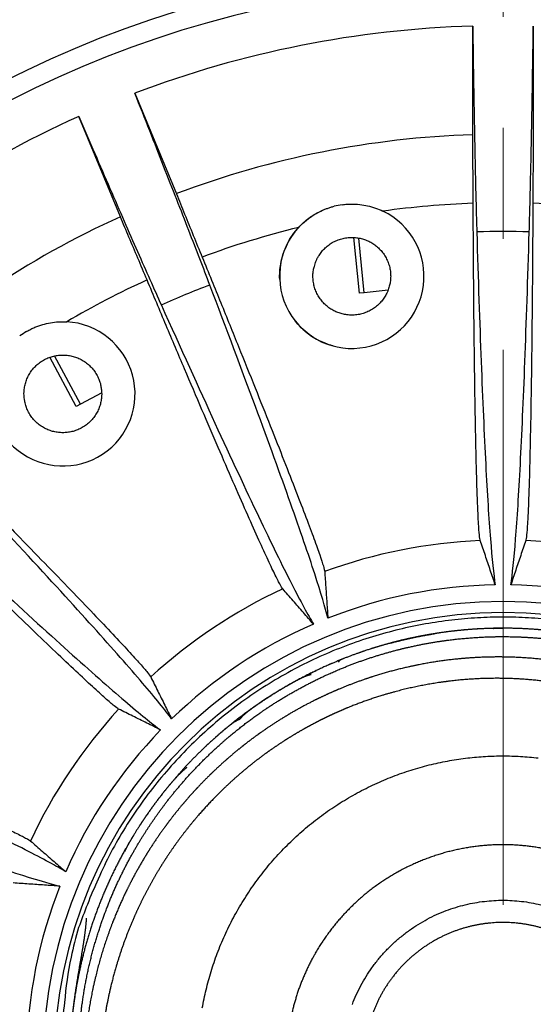
# Model space of a CAD drawing. Extents: x 361 to 2276, y 225 to 1621.
# Drawn here: x 1063 to 1087, y 1334 to 1379 of the extents above; entities that cross this region are included whole.
import ezdxf

# ---------------------------------------------------------------- set-up
doc = ezdxf.new("R2010")
doc.units = 0
doc.header["$LTSCALE"] = 20
doc.header["$MEASUREMENT"] = 0
doc.linetypes.add('CENTER', pattern=[2, 1.25, -0.25, 0.25, -0.25])
doc.layers.get('0').update_dxf_attribs({"linetype": 'CONTINUOUS'})
doc.layers.add('204', color=7, linetype='CONTINUOUS')

msp = doc.modelspace()

# ---------------------------------------------------------------- linework, layer by layer
at = {"color": 2, "linetype": 'CENTER', "lineweight": 20}
msp.add_line((1085.166, 458.735), (1085.166, 1479.044), dxfattribs=at)
at = {"layer": '204', "color": 7, "linetype": 'Continuous'}
for p, q in [((1083.801, 1373.419), (1083.801, 1378.312)), ((1086.528, 1378.312), (1086.528, 1373.419)), ((1068.585, 1375.285), (1070.457, 1370.765)), ((1067.938, 1369.721), (1066.065, 1374.241))]:
    msp.add_line(p, q, dxfattribs=at)
at = {"layer": '204', "color": 252, "linetype": 'Continuous'}
for p, q in [((1078.697, 1366.284), (1078.447, 1368.794)), ((1078.914, 1366.306), (1078.669, 1368.768)), ((1078.914, 1366.306), (1078.697, 1366.284)), ((1079.989, 1366.413), (1078.914, 1366.306)), ((1066.145, 1361.28), (1064.976, 1363.46)), ((1065.953, 1361.177), (1064.761, 1363.399)), ((1067.097, 1361.79), (1066.145, 1361.28)), ((1066.145, 1361.28), (1065.953, 1361.177))]:
    msp.add_line(p, q, dxfattribs=at)
at = {"layer": '204', "color": 7, "linetype": 'Continuous'}
for points in [[(1076.74, 1367.716), (1076.781, 1367.808, -0.01558), (1076.828, 1367.898, -0.014692), (1076.882, 1367.988, -0.014422), (1076.942, 1368.076, -0.01514), (1077.008, 1368.161, -0.015472), (1077.081, 1368.244, -0.015674), (1077.16, 1368.323, -0.015797), (1077.245, 1368.397, -0.016058), (1077.335, 1368.467, -0.016183), (1077.43, 1368.531, -0.016331), (1077.53, 1368.589, -0.016394), (1077.634, 1368.64, -0.016464), (1077.741, 1368.684, -0.016478), (1077.851, 1368.721, -0.016455), (1077.962, 1368.751, -0.016414), (1078.075, 1368.773, -0.016301), (1078.188, 1368.788, -0.016212), (1078.301, 1368.795, -0.016022), (1078.412, 1368.795, -0.015876), (1078.522, 1368.788, -0.015586), (1078.63, 1368.775, -0.015436), (1078.734, 1368.755, -0.015176), (1078.836, 1368.729, -0.014863), (1078.933, 1368.699, -0.014262), (1079.027, 1368.663, -0.014493), (1079.118, 1368.622, -0.014493), (1079.209, 1368.575, -0.014262), (1079.299, 1368.521, -0.014862), (1079.387, 1368.461, -0.015176), (1079.472, 1368.395, -0.015437), (1079.555, 1368.322, -0.015585), (1079.634, 1368.243, -0.015869), (1079.708, 1368.158, -0.016024), (1079.778, 1368.068, -0.016235), (1079.841, 1367.973, -0.016294), (1079.899, 1367.873, -0.016333), (1079.951, 1367.769, -0.016478), (1079.995, 1367.662, -0.016756), (1080.032, 1367.552, -0.016381), (1080.062, 1367.441, -0.015468), (1080.084, 1367.329, -0.016623), (1080.099, 1367.215, -0.019067), (1080.105, 1367.099, -0.015101), (1080.106, 1366.991, -0.006792), (1080.103, 1366.893, -0.019578), (1080.086, 1366.774, -0.032637), (1080.042, 1366.599, -0.016855), (1079.974, 1366.377, -0.009289)], [(1079.974, 1366.377), (1079.933, 1366.285, -0.01558), (1079.886, 1366.194, -0.014692), (1079.832, 1366.105, -0.014422), (1079.772, 1366.017, -0.01514), (1079.706, 1365.931, -0.015472), (1079.633, 1365.849, -0.015674), (1079.554, 1365.77, -0.015797), (1079.469, 1365.695, -0.016058), (1079.379, 1365.626, -0.016183), (1079.284, 1365.562, -0.016331), (1079.184, 1365.504, -0.016394), (1079.08, 1365.453, -0.016464), (1078.973, 1365.408, -0.016478), (1078.863, 1365.371, -0.016455), (1078.752, 1365.341, -0.016414), (1078.639, 1365.319, -0.016301), (1078.526, 1365.304, -0.016212), (1078.413, 1365.297, -0.016022), (1078.302, 1365.297, -0.015876), (1078.192, 1365.304, -0.015586), (1078.084, 1365.318, -0.015436), (1077.98, 1365.337, -0.015176), (1077.878, 1365.363, -0.014863), (1077.781, 1365.394, -0.014262), (1077.687, 1365.429, -0.014493), (1077.596, 1365.47, -0.014493), (1077.505, 1365.518, -0.014262), (1077.415, 1365.571, -0.014862), (1077.327, 1365.631, -0.015176), (1077.242, 1365.698, -0.015437), (1077.159, 1365.77, -0.015585), (1077.08, 1365.849, -0.015869), (1077.006, 1365.934, -0.016024), (1076.936, 1366.024, -0.016235), (1076.873, 1366.12, -0.016294), (1076.815, 1366.22, -0.016333), (1076.763, 1366.323, -0.016478), (1076.719, 1366.43, -0.016756), (1076.682, 1366.54, -0.016381), (1076.652, 1366.652, -0.015468), (1076.63, 1366.764, -0.016623), (1076.615, 1366.877, -0.019067), (1076.609, 1366.993, -0.015101), (1076.608, 1367.102, -0.006792), (1076.611, 1367.199, -0.019578), (1076.628, 1367.319, -0.032637), (1076.672, 1367.493, -0.016855), (1076.74, 1367.716, -0.009289)], [(1063.597, 1361.75), (1063.6, 1361.851, -0.01558), (1063.609, 1361.952, -0.014692), (1063.624, 1362.056, -0.014422), (1063.646, 1362.16, -0.01514), (1063.674, 1362.264, -0.015472), (1063.71, 1362.369, -0.015674), (1063.753, 1362.472, -0.015797), (1063.803, 1362.573, -0.016058), (1063.859, 1362.672, -0.016183), (1063.923, 1362.767, -0.016331), (1063.993, 1362.859, -0.016394), (1064.069, 1362.946, -0.016464), (1064.151, 1363.028, -0.016478), (1064.239, 1363.104, -0.016455), (1064.33, 1363.174, -0.016414), (1064.426, 1363.238, -0.016301), (1064.525, 1363.295, -0.016212), (1064.626, 1363.345, -0.016022), (1064.729, 1363.387, -0.015876), (1064.833, 1363.423, -0.015586), (1064.937, 1363.452, -0.015436), (1065.042, 1363.473, -0.015176), (1065.145, 1363.488, -0.014863), (1065.247, 1363.497, -0.014262), (1065.347, 1363.5, -0.014493), (1065.447, 1363.497, -0.014493), (1065.549, 1363.488, -0.014262), (1065.653, 1363.473, -0.014862), (1065.757, 1363.452, -0.015176), (1065.861, 1363.423, -0.015437), (1065.965, 1363.387, -0.015585), (1066.068, 1363.345, -0.015869), (1066.17, 1363.295, -0.016024), (1066.268, 1363.238, -0.016235), (1066.364, 1363.174, -0.016294), (1066.456, 1363.104, -0.016333), (1066.543, 1363.028, -0.016478), (1066.625, 1362.946, -0.016756), (1066.701, 1362.859, -0.016381), (1066.771, 1362.767, -0.015468), (1066.835, 1362.672, -0.016623), (1066.892, 1362.573, -0.019067), (1066.942, 1362.468, -0.015101), (1066.984, 1362.369, -0.006792), (1067.019, 1362.277, -0.019578), (1067.049, 1362.16, -0.032637), (1067.075, 1361.982, -0.016855), (1067.097, 1361.75, -0.009289)], [(1067.097, 1361.75), (1067.094, 1361.65, -0.01558), (1067.085, 1361.548, -0.014692), (1067.07, 1361.445, -0.014422), (1067.049, 1361.341, -0.01514), (1067.02, 1361.236, -0.015472), (1066.984, 1361.132, -0.015674), (1066.941, 1361.029, -0.015797), (1066.892, 1360.928, -0.016058), (1066.835, 1360.829, -0.016183), (1066.771, 1360.733, -0.016331), (1066.701, 1360.642, -0.016394), (1066.625, 1360.554, -0.016464), (1066.543, 1360.473, -0.016478), (1066.456, 1360.396, -0.016455), (1066.364, 1360.326, -0.016414), (1066.268, 1360.262, -0.016301), (1066.17, 1360.206, -0.016212), (1066.068, 1360.156, -0.016022), (1065.965, 1360.113, -0.015876), (1065.861, 1360.077, -0.015586), (1065.757, 1360.049, -0.015436), (1065.653, 1360.027, -0.015176), (1065.549, 1360.012, -0.014863), (1065.447, 1360.003, -0.014262), (1065.347, 1360, -0.014493), (1065.247, 1360.003, -0.014493), (1065.145, 1360.012, -0.014262), (1065.042, 1360.027, -0.014862), (1064.937, 1360.049, -0.015176), (1064.833, 1360.077, -0.015437), (1064.729, 1360.113, -0.015585), (1064.626, 1360.156, -0.015869), (1064.525, 1360.206, -0.016024), (1064.426, 1360.262, -0.016235), (1064.33, 1360.326, -0.016294), (1064.239, 1360.396, -0.016333), (1064.151, 1360.472, -0.016478), (1064.069, 1360.554, -0.016756), (1063.993, 1360.642, -0.016381), (1063.923, 1360.733, -0.015468), (1063.859, 1360.828, -0.016623), (1063.803, 1360.928, -0.019067), (1063.753, 1361.032, -0.015101), (1063.71, 1361.132, -0.006792), (1063.675, 1361.224, -0.019578), (1063.646, 1361.341, -0.032637), (1063.62, 1361.518, -0.016855), (1063.597, 1361.75, -0.009289)]]:
    msp.add_lwpolyline(points, format="xyb", dxfattribs=at)
at = {"layer": '204', "color": 252, "linetype": 'Continuous'}
for points in [[(1087.473, 1351.561, 0.014863), (1086.308, 1351.663, 0.014262), (1085.164, 1351.696, 0.014493), (1084.021, 1351.663, 0.014493), (1082.856, 1351.561, 0.014262), (1081.674, 1351.389, 0.014862), (1080.482, 1351.139, 0.015176), (1079.288, 1350.813, 0.015437), (1078.099, 1350.405, 0.015585), (1076.921, 1349.918, 0.015869), (1075.764, 1349.348, 0.016024), (1074.635, 1348.699, 0.016235), (1073.543, 1347.971, 0.016294), (1072.494, 1347.171, 0.016333), (1071.499, 1346.298, 0.016478), (1070.562, 1345.362, 0.016756), (1069.69, 1344.363, 0.016381), (1068.888, 1343.318, 0.015468), (1068.162, 1342.234, 0.016623), (1067.512, 1341.097, 0.019067), (1066.941, 1339.903, 0.015101), (1066.454, 1338.762, 0.006792), (1066.057, 1337.715, 0.019578), (1065.72, 1336.378, 0.032637), (1065.422, 1334.344, 0.016855), (1065.164, 1331.696, 0.009289)], [(1084.742, 1351.191), (1084.756, 1351.191, -0.00018), (1084.771, 1351.192, -0.00018), (1084.785, 1351.192, -0.00018), (1084.799, 1351.192, -0.00018), (1084.813, 1351.193, -0.00018), (1084.827, 1351.193, -0.00018), (1084.841, 1351.193, -0.00018), (1084.855, 1351.193, -0.00018), (1084.869, 1351.193, -0.00018), (1084.883, 1351.194, -0.00018), (1084.898, 1351.194, -0.00018), (1084.912, 1351.194, -0.00018), (1084.926, 1351.194, -0.00018), (1084.94, 1351.194, -0.00018), (1084.954, 1351.195, -0.000179), (1084.968, 1351.195, -0.000178), (1084.982, 1351.195, -0.00018), (1084.996, 1351.195, -0.000183), (1085.01, 1351.195, -0.000178), (1085.024, 1351.195, -0.000166), (1085.038, 1351.195, -0.000183), (1085.052, 1351.195, -0.000218), (1085.067, 1351.195, -0.000166), (1085.08, 1351.196, -0.000057), (1085.093, 1351.196, -0.000234), (1085.108, 1351.196, -0.000402), (1085.133, 1351.196, -0.000197), (1085.164, 1351.196, -0.000104)], [(1080.084, 1350.522), (1080.152, 1350.54, -0.00089), (1080.22, 1350.558, -0.000893), (1080.287, 1350.576, -0.000893), (1080.355, 1350.593, -0.000891), (1080.423, 1350.61, -0.00089), (1080.491, 1350.627, -0.00089), (1080.558, 1350.644, -0.000889), (1080.626, 1350.66, -0.000888), (1080.694, 1350.676, -0.000887), (1080.761, 1350.692, -0.000886), (1080.829, 1350.708, -0.000885), (1080.896, 1350.723, -0.000884), (1080.964, 1350.738, -0.000884), (1081.032, 1350.753, -0.000884), (1081.099, 1350.767, -0.000881), (1081.167, 1350.782, -0.000875), (1081.234, 1350.796, -0.000882), (1081.302, 1350.809, -0.000898), (1081.37, 1350.823, -0.000872), (1081.437, 1350.836, -0.000814), (1081.504, 1350.849, -0.000896), (1081.572, 1350.862, -0.001065), (1081.641, 1350.875, -0.00081), (1081.706, 1350.887, -0.000284), (1081.765, 1350.897, -0.001137), (1081.841, 1350.91, -0.001952), (1081.957, 1350.93, -0.000957), (1082.11, 1350.955, -0.000509)], [(1073.308, 1347.177), (1073.354, 1347.213, -0.000741), (1073.401, 1347.248, -0.000742), (1073.447, 1347.283, -0.000742), (1073.494, 1347.318, -0.000741), (1073.54, 1347.352, -0.000741), (1073.587, 1347.387, -0.000741), (1073.634, 1347.421, -0.000741), (1073.681, 1347.456, -0.000741), (1073.728, 1347.49, -0.000741), (1073.775, 1347.524, -0.000741), (1073.822, 1347.558, -0.00074), (1073.869, 1347.591, -0.00074), (1073.917, 1347.625, -0.00074), (1073.964, 1347.658, -0.000741), (1074.012, 1347.691, -0.000739), (1074.059, 1347.724, -0.000734), (1074.107, 1347.757, -0.000741), (1074.155, 1347.79, -0.000755), (1074.203, 1347.823, -0.000734), (1074.25, 1347.855, -0.000685), (1074.298, 1347.887, -0.000756), (1074.346, 1347.92, -0.0009), (1074.396, 1347.953, -0.000684), (1074.443, 1347.984, -0.000236), (1074.485, 1348.012, -0.000963), (1074.54, 1348.047, -0.001655), (1074.624, 1348.101, -0.00081), (1074.734, 1348.172, -0.00043)], [(1071.626, 1334.095, -0.014422), (1071.797, 1334.915, -0.01514), (1072.022, 1335.736, -0.015472), (1072.301, 1336.554, -0.015674), (1072.637, 1337.363, -0.015797), (1073.028, 1338.159, -0.016058), (1073.475, 1338.935, -0.016183), (1073.974, 1339.686, -0.016331), (1074.526, 1340.406, -0.016394), (1075.125, 1341.091, -0.016464), (1075.77, 1341.735, -0.016478), (1076.454, 1342.335, -0.016455), (1077.175, 1342.885, -0.016414), (1077.925, 1343.386, -0.016301), (1078.701, 1343.831, -0.016212), (1079.497, 1344.223, -0.016022), (1080.307, 1344.558, -0.015876), (1081.125, 1344.839, -0.015586), (1081.945, 1345.063, -0.015436), (1082.765, 1345.235, -0.015176), (1083.577, 1345.353, -0.014863), (1084.378, 1345.423, -0.014262), (1085.164, 1345.446, -0.014493), (1085.951, 1345.423, -0.014493), (1086.752, 1345.353, -0.014262)], [(1078.382, 1334.257, -0.015674), (1078.559, 1334.684, -0.015797), (1078.765, 1335.104, -0.016058), (1079.001, 1335.513, -0.016183), (1079.264, 1335.909, -0.016331), (1079.555, 1336.288, -0.016394), (1079.871, 1336.65, -0.016464), (1080.211, 1336.989, -0.016478), (1080.572, 1337.305, -0.016455), (1080.952, 1337.596, -0.016414), (1081.347, 1337.86, -0.016301), (1081.757, 1338.095, -0.016212), (1082.176, 1338.301, -0.016022), (1082.603, 1338.478, -0.015876), (1083.034, 1338.626, -0.015586), (1083.467, 1338.744, -0.015436), (1083.899, 1338.834, -0.015176), (1084.328, 1338.897, -0.014863), (1084.75, 1338.934, -0.014262), (1085.164, 1338.946, -0.014493), (1085.579, 1338.934, -0.014493), (1086.001, 1338.897, -0.014262), (1086.43, 1338.834, -0.014862), (1086.862, 1338.744, -0.015176)]]:
    msp.add_lwpolyline(points, format="xyb", dxfattribs=at)
msp.add_arc((1085.157, 1331.682), 145.25, 92.36648, 177.63158, dxfattribs=at)
at = {"layer": '204', "color": 7, "linetype": 'Continuous'}
for centre, radius, start, end in [((1085.164, 1331.696), 49.5, 90, 270), ((1085.164, 1331.696), 49.5, 0, 90), ((1085.164, 1331.696), 48.614, 0, 180), ((1085.164, 1331.696), 46.636, 91.6755, 110.8245), ((1085.164, 1331.696), 46.636, 114.1756, 133.3244), ((1085.164, 1331.696), 41.746, 91.8719, 110.6281), ((1085.164, 1331.696), 39.245, 100.6249, 101.1737), ((1085.164, 1331.696), 38.661, 91.9904, 98.035), ((1085.164, 1331.696), 38.661, 81.265, 88.0096), ((1085.164, 1331.696), 41.746, 114.3719, 133.1281), ((1078.357, 1367.046), 3.25, 137.3835, 64.4165), ((1085.164, 1331.696), 38.661, 103.765, 110.5096), ((1085.164, 1331.696), 37.366, 88.1896, 91.8104), ((1085.164, 1331.696), 38.661, 114.4904, 120.535), ((1085.164, 1331.696), 37.366, 110.6896, 114.3104), ((1065.347, 1361.75), 3.25, 159.8835, 86.9165), ((1085.164, 1331.696), 39.245, 123.1249, 123.6737), ((1085.164, 1331.696), 23.472, 92.4958, 110.0042), ((1085.164, 1331.696), 23.472, 69.9958, 87.5042), ((1085.164, 1331.696), 23.472, 114.9958, 132.5042), ((1085.164, 1331.696), 21.454, 90.9347, 111.5653), ((1085.164, 1331.696), 21.454, 68.4347, 89.0653), ((1085.164, 1331.696), 20.701, 0, 180), ((1085.164, 1331.696), 20.201, 0, 180), ((1085.164, 1331.696), 21.454, 113.4347, 134.0653), ((1085.164, 1331.696), 23.472, 137.4958, 155.0042), ((1085.164, 1331.696), 21.454, 135.9347, 156.5653), ((1085.164, 1331.696), 21.454, 158.4347, 179.0653)]:
    msp.add_arc(centre, radius, start, end, dxfattribs=at)
for points, knots in [([(1083.801, 1378.312), (1083.818, 1377.065), (1083.854, 1374.717), (1083.915, 1371.598), (1083.96, 1369.843), (1083.984, 1369.043)], [0, 0, 0, 0, 0.333333, 0.666667, 1, 1, 1, 1]), ([(1086.345, 1369.043), (1086.369, 1369.843), (1086.414, 1371.598), (1086.475, 1374.717), (1086.511, 1377.065), (1086.528, 1378.312)], [0, 0, 0, 0, 0.333333, 0.666667, 1, 1, 1, 1]), ([(1071.963, 1366.652), (1071.679, 1367.4), (1071.049, 1369.039), (1069.912, 1371.944), (1069.047, 1374.127), (1068.585, 1375.285)], [0, 0, 0, 0, 0.333333, 0.666667, 1, 1, 1, 1]), ([(1066.065, 1374.241), (1066.558, 1373.096), (1067.49, 1370.941), (1068.74, 1368.083), (1069.454, 1366.478), (1069.782, 1365.748)], [0, 0, 0, 0, 0.333333, 0.666667, 1, 1, 1, 1]), ([(1083.822, 1370.334), (1083.82, 1370.693), (1083.816, 1371.4), (1083.81, 1372.433), (1083.804, 1373.094), (1083.801, 1373.419)], [0, 0, 0, 0, 0.333333, 0.666667, 1, 1, 1, 1]), ([(1086.528, 1373.419), (1086.525, 1373.094), (1086.519, 1372.433), (1086.512, 1371.4), (1086.509, 1370.693), (1086.507, 1370.334)], [0, 0, 0, 0, 0.333333, 0.666667, 1, 1, 1, 1]), ([(1070.457, 1370.765), (1070.579, 1370.464), (1070.827, 1369.85), (1071.216, 1368.893), (1071.483, 1368.239), (1071.619, 1367.907)], [0, 0, 0, 0, 0.333333, 0.666667, 1, 1, 1, 1]), ([(1075.11, 1366.907), (1075.1, 1367.141), (1075.136, 1367.689), (1075.406, 1368.512), (1075.941, 1369.288), (1076.68, 1369.881), (1077.25, 1370.118), (1077.559, 1370.197)], [0.7736372, 0.7736372, 0.7736372, 0.7736372, 0.8095238, 0.8571429, 0.9047619, 0.952381, 1, 1, 1, 1]), ([(1075.965, 1369.247), (1076.104, 1369.398), (1076.413, 1369.676), (1076.958, 1370.002), (1077.355, 1370.145), (1077.559, 1370.197)], [0, 0, 0, 0, 0.333333, 0.666667, 1, 1, 1, 1]), ([(1077.928, 1370.268), (1077.998, 1370.278), (1078.146, 1370.292), (1078.271, 1370.297), (1078.344, 1370.298)], [0, 0, 0, 0, 0.499991, 1, 1, 1, 1]), ([(1084.142, 1355.145), (1084.129, 1355.185), (1084.102, 1355.355), (1084.062, 1355.876), (1084.024, 1356.657), (1083.988, 1357.685), (1083.954, 1358.952), (1083.922, 1360.431), (1083.894, 1362.114), (1083.87, 1363.966), (1083.849, 1365.973), (1083.833, 1368.102), (1083.825, 1369.579), (1083.822, 1370.334)], [0, 0, 0, 0, 0.090909, 0.181818, 0.272727, 0.363636, 0.454545, 0.545455, 0.636364, 0.727273, 0.818182, 0.909091, 1, 1, 1, 1]), ([(1086.507, 1370.334), (1086.504, 1369.579), (1086.496, 1368.102), (1086.48, 1365.973), (1086.459, 1363.966), (1086.435, 1362.114), (1086.406, 1360.431), (1086.375, 1358.952), (1086.341, 1357.685), (1086.305, 1356.657), (1086.266, 1355.876), (1086.227, 1355.355), (1086.2, 1355.185), (1086.187, 1355.145)], [0, 0, 0, 0, 0.090909, 0.181818, 0.272727, 0.363636, 0.454545, 0.545455, 0.636364, 0.727273, 0.818182, 0.909091, 1, 1, 1, 1]), ([(1069.138, 1366.879), (1068.999, 1367.21), (1068.725, 1367.861), (1068.323, 1368.813), (1068.065, 1369.422), (1067.938, 1369.721)], [0, 0, 0, 0, 0.333333, 0.666667, 1, 1, 1, 1]), ([(1071.619, 1367.907), (1071.905, 1367.208), (1072.463, 1365.84), (1073.262, 1363.867), (1074.011, 1362.005), (1074.697, 1360.285), (1075.315, 1358.719), (1075.853, 1357.34), (1076.306, 1356.157), (1076.666, 1355.194), (1076.929, 1354.457), (1077.092, 1353.961), (1077.132, 1353.794), (1077.135, 1353.751)], [0, 0, 0, 0, 0.090909, 0.181818, 0.272727, 0.363636, 0.454545, 0.545455, 0.636364, 0.727273, 0.818182, 0.909091, 1, 1, 1, 1]), ([(1075.246, 1352.969), (1075.219, 1353.001), (1075.129, 1353.148), (1074.893, 1353.613), (1074.559, 1354.321), (1074.132, 1355.256), (1073.615, 1356.413), (1073.02, 1357.768), (1072.35, 1359.312), (1071.619, 1361.014), (1070.832, 1362.861), (1070.002, 1364.821), (1069.43, 1366.182), (1069.138, 1366.879)], [0, 0, 0, 0, 0.090909, 0.181818, 0.272727, 0.363636, 0.454545, 0.545455, 0.636364, 0.727273, 0.818182, 0.909091, 1, 1, 1, 1]), ([(1077.517, 1363.907), (1077.469, 1363.92), (1077.122, 1364.021), (1076.51, 1364.318), (1076.024, 1364.76), (1075.812, 1365.024), (1075.795, 1365.046)], [0.5637356, 0.5637356, 0.5637356, 0.5637356, 0.5714286, 0.6190476, 0.6666667, 0.6708819, 0.6708819, 0.6708819, 0.6708819]), ([(1063.718, 1364.563), (1063.779, 1364.598), (1063.91, 1364.668), (1064.024, 1364.721), (1064.091, 1364.749)], [0, 0, 0, 0, 0.499991, 1, 1, 1, 1]), ([(1058.793, 1359.966), (1059.324, 1359.43), (1060.363, 1358.38), (1061.857, 1356.864), (1063.261, 1355.43), (1064.554, 1354.103), (1065.724, 1352.893), (1066.748, 1351.825), (1067.619, 1350.905), (1068.32, 1350.152), (1068.846, 1349.573), (1069.186, 1349.177), (1069.287, 1349.038), (1069.306, 1349)], [0, 0, 0, 0, 0.090909, 0.181818, 0.272727, 0.363636, 0.454545, 0.545455, 0.636364, 0.727273, 0.818182, 0.909091, 1, 1, 1, 1]), ([(1067.86, 1347.554), (1067.822, 1347.573), (1067.683, 1347.674), (1067.287, 1348.014), (1066.708, 1348.54), (1065.955, 1349.241), (1065.036, 1350.112), (1063.967, 1351.136), (1062.757, 1352.307), (1061.43, 1353.599), (1059.997, 1355.004), (1058.48, 1356.497), (1057.43, 1357.536), (1056.894, 1358.067)], [0, 0, 0, 0, 0.090909, 0.181818, 0.272727, 0.363636, 0.454545, 0.545455, 0.636364, 0.727273, 0.818182, 0.909091, 1, 1, 1, 1]), ([(1084.814, 1353.147), (1084.741, 1353.365), (1084.594, 1353.804), (1084.37, 1354.47), (1084.219, 1354.919), (1084.142, 1355.145)], [0, 0, 0, 0, 0.333333, 0.666667, 1, 1, 1, 1]), ([(1086.187, 1355.145), (1086.11, 1354.919), (1085.959, 1354.47), (1085.735, 1353.804), (1085.588, 1353.365), (1085.514, 1353.147)], [0, 0, 0, 0, 0.333333, 0.666667, 1, 1, 1, 1]), ([(1077.135, 1353.751), (1077.151, 1353.513), (1077.183, 1353.04), (1077.231, 1352.339), (1077.263, 1351.877), (1077.279, 1351.648)], [0, 0, 0, 0, 0.333333, 0.666667, 1, 1, 1, 1]), ([(1076.632, 1351.38), (1076.481, 1351.554), (1076.177, 1351.903), (1075.715, 1352.433), (1075.403, 1352.79), (1075.246, 1352.969)], [0, 0, 0, 0, 0.333333, 0.666667, 1, 1, 1, 1]), ([(1069.306, 1349), (1069.412, 1348.786), (1069.622, 1348.361), (1069.935, 1347.732), (1070.141, 1347.317), (1070.244, 1347.111)], [0, 0, 0, 0, 0.333333, 0.666667, 1, 1, 1, 1]), ([(1049.981, 1347.722), (1050.678, 1347.43), (1052.039, 1346.858), (1053.999, 1346.028), (1055.846, 1345.241), (1057.548, 1344.51), (1059.092, 1343.84), (1060.447, 1343.245), (1061.604, 1342.728), (1062.539, 1342.302), (1063.247, 1341.967), (1063.713, 1341.731), (1063.859, 1341.642), (1063.891, 1341.614)], [0, 0, 0, 0, 0.090909, 0.181818, 0.272727, 0.363636, 0.454545, 0.545455, 0.636364, 0.727273, 0.818182, 0.909091, 1, 1, 1, 1]), ([(1069.749, 1346.616), (1069.543, 1346.719), (1069.128, 1346.925), (1068.499, 1347.238), (1068.074, 1347.448), (1067.86, 1347.554)], [0, 0, 0, 0, 0.333333, 0.666667, 1, 1, 1, 1]), ([(1063.891, 1341.614), (1064.071, 1341.457), (1064.428, 1341.145), (1064.957, 1340.683), (1065.307, 1340.379), (1065.48, 1340.228)], [0, 0, 0, 0, 0.333333, 0.666667, 1, 1, 1, 1]), ([(1065.212, 1339.581), (1064.983, 1339.597), (1064.521, 1339.629), (1063.82, 1339.677), (1063.347, 1339.709), (1063.109, 1339.725)], [0, 0, 0, 0, 0.333333, 0.666667, 1, 1, 1, 1])]:
    msp.add_open_spline(points, degree=3, knots=knots, dxfattribs=at)
for points in [[(1078.344, 1370.298), (1078.592, 1370.298), (1079.075, 1370.243), (1079.541, 1370.082), (1079.76, 1369.978)], [(1083.984, 1369.043), (1084.047, 1366.895), (1084.178, 1363.009), (1084.383, 1358.371), (1084.596, 1354.999), (1084.741, 1353.619), (1084.814, 1353.147)], [(1085.514, 1353.147), (1085.588, 1353.619), (1085.733, 1354.999), (1085.946, 1358.371), (1086.151, 1363.009), (1086.281, 1366.895), (1086.345, 1369.043)], [(1077.279, 1351.648), (1077.166, 1352.112), (1076.772, 1353.443), (1075.678, 1356.639), (1074.093, 1361.003), (1072.726, 1364.643), (1071.963, 1366.652)], [(1069.782, 1365.748), (1070.662, 1363.788), (1072.27, 1360.247), (1074.235, 1356.041), (1075.722, 1353.008), (1076.384, 1351.788), (1076.632, 1351.38)], [(1064.091, 1364.749), (1064.321, 1364.845), (1064.791, 1364.979), (1065.281, 1365.009), (1065.522, 1364.996)], [(1070.244, 1347.111), (1069.962, 1347.497), (1069.088, 1348.575), (1066.855, 1351.11), (1063.721, 1354.535), (1061.065, 1357.375), (1059.591, 1358.939)], [(1057.921, 1357.269), (1059.485, 1355.795), (1062.325, 1353.14), (1065.75, 1350.005), (1068.285, 1347.772), (1069.363, 1346.898), (1069.749, 1346.616)], [(1065.48, 1340.228), (1065.072, 1340.477), (1063.853, 1341.139), (1060.819, 1342.626), (1056.613, 1344.59), (1053.072, 1346.198), (1051.112, 1347.078)], [(1050.208, 1344.897), (1052.217, 1344.134), (1055.857, 1342.767), (1060.221, 1341.182), (1063.418, 1340.088), (1064.748, 1339.694), (1065.212, 1339.581)]]:
    msp.add_open_spline(points, degree=3, dxfattribs=at)
at = {"layer": '204', "color": 252, "linetype": 'Continuous'}
for points, knots in [([(1104.664, 1331.696), (1104.664, 1332.35), (1104.637, 1333.004), (1104.583, 1333.631), (1104.431, 1334.861), (1104.182, 1336.073), (1104.033, 1336.682), (1103.604, 1338.157), (1103.024, 1339.6), (1102.673, 1340.342), (1101.984, 1341.631), (1101.169, 1342.863), (1100.8, 1343.375), (1100.281, 1344.035), (1099.726, 1344.668), (1099.503, 1344.913), (1097.602, 1346.946), (1095.343, 1348.635), (1092.988, 1349.842), (1090.267, 1350.703), (1087.472, 1351.061), (1087.289, 1351.082), (1086.63, 1351.148), (1085.993, 1351.185), (1085.6, 1351.197), (1084.815, 1351.203), (1084.019, 1351.168), (1083.624, 1351.142), (1082.986, 1351.081), (1082.335, 1350.991), (1082.131, 1350.96), (1081.477, 1350.851), (1080.853, 1350.72), (1080.472, 1350.629), (1079.74, 1350.436), (1079.027, 1350.21), (1078.672, 1350.09), (1078.088, 1349.874), (1077.486, 1349.622), (1077.311, 1349.546), (1076.52, 1349.19), (1075.748, 1348.79), (1075.185, 1348.468), (1074.472, 1348.019), (1073.785, 1347.533), (1073.538, 1347.352), (1073.036, 1346.974), (1072.558, 1346.582), (1072.251, 1346.315), (1071.666, 1345.782), (1071.143, 1345.255), (1070.893, 1344.993), (1070.484, 1344.542), (1070.068, 1344.041), (1069.937, 1343.88), (1069.687, 1343.562), (1069.444, 1343.235), (1069.269, 1342.994), (1068.648, 1342.105), (1068.098, 1341.188), (1067.713, 1340.456), (1067.014, 1338.946), (1066.476, 1337.355), (1066.247, 1336.545), (1065.922, 1335.078), (1065.74, 1333.578), (1065.69, 1332.952), (1065.664, 1332.324), (1065.664, 1331.696)], [0, 0, 0, 0, 0, 0, 0.051948, 0.051948, 0.051948, 0.104077, 0.104077, 0.104077, 0.174377, 0.174377, 0.174377, 0.226276, 0.226276, 0.226276, 0.241138, 0.241138, 0.241138, 0.44696, 0.44696, 0.44696, 0.464603, 0.464603, 0.464603, 0.500003, 0.500003, 0.500003, 0.53424, 0.53424, 0.53424, 0.552051, 0.552051, 0.552051, 0.587076, 0.587076, 0.587076, 0.622026, 0.622026, 0.622026, 0.63948, 0.63948, 0.63948, 0.690918, 0.690918, 0.690918, 0.706268, 0.706268, 0.706268, 0.740693, 0.740693, 0.740693, 0.777396, 0.777396, 0.777396, 0.794061, 0.794061, 0.794061, 0.809626, 0.809626, 0.809626, 0.88045, 0.88045, 0.88045, 0.950142, 0.950142, 0.950142, 1, 1, 1, 1, 1, 1]), ([(1084.862, 1351.193), (1084.393, 1351.186), (1083.924, 1351.165), (1083.456, 1351.129), (1082.369, 1351.014), (1081.293, 1350.823), (1080.763, 1350.702), (1080.16, 1350.55), (1079.563, 1350.374), (1079.448, 1350.34), (1079.333, 1350.304), (1079.216, 1350.266)], [0.4618232, 0.4618232, 0.4618232, 0.4618232, 0.4618232, 0.4618232, 0.5019119, 0.5019119, 0.5019119, 0.5551824, 0.5551824, 0.5551824, 0.5678152, 0.5678152, 0.5678152, 0.5678152, 0.5678152, 0.5678152]), ([(1066.041, 1331.738), (1066.043, 1332.431), (1066.076, 1333.124), (1066.143, 1333.885), (1066.375, 1335.464), (1066.769, 1337.012), (1067.001, 1337.739), (1067.528, 1339.192), (1068.2, 1340.584), (1068.559, 1341.214), (1069.246, 1342.343), (1070.028, 1343.41), (1070.474, 1343.982), (1071.434, 1345.055), (1072.487, 1346.032), (1072.886, 1346.37), (1073.653, 1346.987), (1074.458, 1347.553), (1074.894, 1347.843), (1076.13, 1348.589), (1077.43, 1349.216), (1078.222, 1349.545), (1079.47, 1349.983), (1080.75, 1350.312), (1081.16, 1350.402), (1081.939, 1350.556), (1082.725, 1350.67), (1083.141, 1350.721), (1084.102, 1350.805), (1085.066, 1350.828), (1085.61, 1350.826), (1086.739, 1350.774), (1087.863, 1350.64), (1088.4, 1350.553), (1089.333, 1350.374), (1090.254, 1350.138), (1090.66, 1350.019), (1091.443, 1349.771), (1092.212, 1349.481), (1092.604, 1349.322), (1093.499, 1348.925), (1094.367, 1348.471), (1094.834, 1348.207), (1095.753, 1347.642), (1096.631, 1347.014), (1097.056, 1346.686), (1098.009, 1345.896), (1098.897, 1345.033), (1099.322, 1344.572), (1100.09, 1343.688), (1100.787, 1342.748), (1101.146, 1342.234), (1102.083, 1340.721), (1102.841, 1339.108), (1103.229, 1338.107), (1103.804, 1336.243), (1104.138, 1334.323), (1104.242, 1333.403), (1104.29, 1332.528), (1104.288, 1331.653)], [0, 0, 0, 0, 0, 0, 0.056076, 0.056076, 0.056076, 0.112151, 0.112151, 0.112151, 0.181059, 0.181059, 0.181059, 0.249966, 0.249966, 0.249966, 0.297355, 0.297355, 0.297355, 0.344743, 0.344743, 0.344743, 0.414044, 0.414044, 0.414044, 0.451603, 0.451603, 0.451603, 0.489162, 0.489162, 0.489162, 0.529624, 0.529624, 0.529624, 0.570086, 0.570086, 0.570086, 0.606424, 0.606424, 0.606424, 0.642762, 0.642762, 0.642762, 0.685523, 0.685523, 0.685523, 0.728285, 0.728285, 0.728285, 0.785454, 0.785454, 0.785454, 0.842623, 0.842623, 0.842623, 0.929162, 0.929162, 0.929162, 1, 1, 1, 1, 1, 1]), ([(1100.354, 1341.539), (1100.298, 1341.626), (1100.24, 1341.714), (1100.181, 1341.802), (1099.997, 1342.072), (1099.808, 1342.338), (1099.682, 1342.509), (1099.327, 1342.979), (1098.951, 1343.436), (1098.675, 1343.756), (1098.082, 1344.4), (1097.449, 1345.009), (1097.132, 1345.294), (1096.416, 1345.908), (1095.663, 1346.474), (1095.236, 1346.768), (1094.387, 1347.316), (1093.503, 1347.804), (1093.041, 1348.04), (1092.09, 1348.48), (1091.11, 1348.851), (1090.608, 1349.023), (1089.563, 1349.335), (1088.499, 1349.568), (1087.977, 1349.661), (1087.042, 1349.797), (1086.101, 1349.873), (1085.687, 1349.893), (1084.888, 1349.912), (1084.088, 1349.887), (1083.673, 1349.865), (1082.821, 1349.79), (1081.976, 1349.667), (1081.525, 1349.587), (1080.711, 1349.419), (1079.913, 1349.208), (1079.512, 1349.089), (1078.906, 1348.891), (1078.31, 1348.668), (1078.118, 1348.592), (1077.746, 1348.441), (1077.377, 1348.279), (1077.188, 1348.193), (1076.61, 1347.92), (1076.044, 1347.622), (1075.692, 1347.423), (1075.152, 1347.099), (1074.651, 1346.77), (1074.486, 1346.658), (1074.152, 1346.426), (1073.831, 1346.189), (1073.672, 1346.068), (1073.357, 1345.822), (1073.045, 1345.566), (1072.862, 1345.411), (1072.552, 1345.139), (1072.246, 1344.857), (1072.093, 1344.712), (1071.781, 1344.407), (1071.479, 1344.094), (1071.336, 1343.941), (1071.065, 1343.644), (1070.803, 1343.341), (1070.669, 1343.183), (1070.333, 1342.772), (1070.012, 1342.349), (1069.825, 1342.092), (1069.456, 1341.563), (1069.109, 1341.016), (1068.944, 1340.742), (1068.587, 1340.122), (1068.255, 1339.478), (1068.068, 1339.091), (1067.728, 1338.329), (1067.429, 1337.545), (1067.288, 1337.144), (1066.966, 1336.138), (1066.712, 1335.103), (1066.586, 1334.482), (1066.421, 1333.443), (1066.326, 1332.382), (1066.297, 1331.888), (1066.277, 1331.26), (1066.283, 1330.634), (1066.288, 1330.42), (1066.304, 1329.984), (1066.332, 1329.55), (1066.347, 1329.354), (1066.387, 1328.92), (1066.438, 1328.49), (1066.466, 1328.278), (1066.527, 1327.865), (1066.599, 1327.453), (1066.639, 1327.237), (1066.729, 1326.792), (1066.832, 1326.349), (1066.886, 1326.135), (1066.938, 1325.935), (1066.993, 1325.736)], [0.4950771, 0.4950771, 0.4950771, 0.4950771, 0.4950771, 0.4950771, 0.4996833, 0.4996833, 0.4996833, 0.5090213, 0.5090213, 0.5090213, 0.5274577, 0.5274577, 0.5274577, 0.545894, 0.545894, 0.545894, 0.5712099, 0.5712099, 0.5712099, 0.5965257, 0.5965257, 0.5965257, 0.6199094, 0.6199094, 0.6199094, 0.643293, 0.643293, 0.643293, 0.6638612, 0.6638612, 0.6638612, 0.6844292, 0.6844292, 0.6844292, 0.7034727, 0.7034727, 0.7034727, 0.7231973, 0.7231973, 0.7231973, 0.7335627, 0.7335627, 0.7335627, 0.7439281, 0.7439281, 0.7439281, 0.763628, 0.763628, 0.763628, 0.7740271, 0.7740271, 0.7740271, 0.7847256, 0.7847256, 0.7847256, 0.7953347, 0.7953347, 0.7953347, 0.8061932, 0.8061932, 0.8061932, 0.8177711, 0.8177711, 0.8177711, 0.8293489, 0.8293489, 0.8293489, 0.8453767, 0.8453767, 0.8453767, 0.8614044, 0.8614044, 0.8614044, 0.8820635, 0.8820635, 0.8820635, 0.9023231, 0.9023231, 0.9023231, 0.9320936, 0.9320936, 0.9320936, 0.9509302, 0.9509302, 0.9509302, 0.960702, 0.960702, 0.960702, 0.9709472, 0.9709472, 0.9709472, 0.9809272, 0.9809272, 0.9809272, 0.9904636, 0.9904636, 0.9904636, 1, 1, 1, 1, 1, 1]), ([(1072.526, 1318.186), (1072.875, 1317.902), (1073.232, 1317.625), (1073.61, 1317.353), (1074.681, 1316.626), (1075.836, 1315.977), (1076.599, 1315.601), (1077.965, 1315.024), (1079.392, 1314.581), (1080.007, 1314.418), (1081.038, 1314.19), (1082.082, 1314.038), (1082.5, 1313.989), (1083.547, 1313.897), (1084.596, 1313.878), (1085.223, 1313.894), (1086.679, 1313.995), (1088.114, 1314.239), (1088.924, 1314.424), (1089.828, 1314.688), (1090.706, 1315.007), (1090.803, 1315.043), (1090.995, 1315.117), (1091.185, 1315.192), (1091.28, 1315.231), (1091.471, 1315.31), (1091.662, 1315.391), (1091.757, 1315.433), (1091.944, 1315.516), (1092.126, 1315.6), (1092.228, 1315.647), (1092.494, 1315.775), (1092.756, 1315.908), (1092.93, 1316), (1093.46, 1316.288), (1093.984, 1316.603), (1094.337, 1316.827), (1095.02, 1317.292), (1095.674, 1317.793), (1095.99, 1318.052), (1096.917, 1318.854), (1097.771, 1319.732), (1098.307, 1320.348), (1099.676, 1322.129), (1100.762, 1324.133), (1101.318, 1325.464), (1102.204, 1328.428), (1102.426, 1331.516), (1102.352, 1333.16), (1101.946, 1335.603), (1101.129, 1337.919), (1100.812, 1338.671), (1100.093, 1340.132), (1099.211, 1341.497), (1098.727, 1342.16), (1097.427, 1343.732), (1095.899, 1345.109), (1094.916, 1345.85), (1092.825, 1347.151), (1090.538, 1348.066), (1089.355, 1348.424), (1087.545, 1348.801), (1085.706, 1348.937), (1085.092, 1348.955), (1084.065, 1348.94), (1083.042, 1348.851), (1082.631, 1348.803), (1081.61, 1348.654), (1080.606, 1348.431), (1080.015, 1348.272), (1079.234, 1348.026), (1078.469, 1347.736), (1078.279, 1347.661), (1077.998, 1347.544), (1077.718, 1347.421), (1077.625, 1347.379), (1077.44, 1347.295), (1077.256, 1347.207), (1077.164, 1347.163), (1076.886, 1347.027), (1076.613, 1346.886), (1076.432, 1346.789), (1076.076, 1346.591), (1075.727, 1346.383), (1075.55, 1346.274), (1075.204, 1346.056), (1074.871, 1345.832), (1074.705, 1345.717), (1074.375, 1345.481), (1074.055, 1345.238), (1073.895, 1345.113), (1073.416, 1344.727), (1072.949, 1344.317), (1072.644, 1344.033), (1072.05, 1343.447), (1071.493, 1342.83), (1071.223, 1342.514), (1070.577, 1341.709), (1069.989, 1340.859), (1069.655, 1340.331), (1069.141, 1339.436), (1068.687, 1338.493), (1068.517, 1338.113), (1068.041, 1336.963), (1067.658, 1335.759), (1067.449, 1334.946), (1067.204, 1333.7), (1067.064, 1332.431), (1067.03, 1332.008), (1066.985, 1331.157), (1066.988, 1330.304), (1067.001, 1329.876), (1067.063, 1328.811), (1067.199, 1327.76), (1067.307, 1327.142), (1067.44, 1326.511), (1067.599, 1325.891)], [0, 0, 0, 0, 0, 0, 0.023548, 0.023548, 0.023548, 0.065291, 0.065291, 0.065291, 0.095955, 0.095955, 0.095955, 0.116257, 0.116257, 0.116257, 0.146804, 0.146804, 0.146804, 0.187347, 0.187347, 0.187347, 0.192378, 0.192378, 0.192378, 0.197409, 0.197409, 0.197409, 0.202507, 0.202507, 0.202507, 0.207455, 0.207455, 0.207455, 0.217442, 0.217442, 0.217442, 0.238037, 0.238037, 0.238037, 0.25838, 0.25838, 0.25838, 0.299233, 0.299233, 0.299233, 0.369572, 0.369572, 0.369572, 0.449633, 0.449633, 0.449633, 0.489703, 0.489703, 0.489703, 0.529731, 0.529731, 0.529731, 0.589679, 0.589679, 0.589679, 0.649766, 0.649766, 0.649766, 0.679759, 0.679759, 0.679759, 0.699861, 0.699861, 0.699861, 0.730065, 0.730065, 0.730065, 0.740082, 0.740082, 0.740082, 0.745091, 0.745091, 0.745091, 0.750099, 0.750099, 0.750099, 0.760274, 0.760274, 0.760274, 0.770346, 0.770346, 0.770346, 0.780814, 0.780814, 0.780814, 0.791457, 0.791457, 0.791457, 0.812853, 0.812853, 0.812853, 0.834224, 0.834224, 0.834224, 0.866173, 0.866173, 0.866173, 0.887003, 0.887003, 0.887003, 0.928062, 0.928062, 0.928062, 0.948486, 0.948486, 0.948486, 0.969071, 0.969071, 0.969071, 1, 1, 1, 1, 1, 1]), ([(1070.922, 1344.922), (1070.557, 1344.622), (1070.249, 1344.269), (1069.951, 1343.908), (1069.544, 1343.381), (1069.159, 1342.837), (1069.039, 1342.663), (1068.915, 1342.477), (1068.789, 1342.283)], [0.76290178, 0.76290178, 0.76290178, 0.76290178, 0.76290178, 0.76290178, 0.80174929, 0.80174929, 0.80174929, 0.81812519, 0.81812519, 0.81812519, 0.81812519, 0.81812519, 0.81812519]), ([(1094.914, 1331.696), (1094.914, 1332.614), (1094.807, 1333.531), (1094.59, 1334.432), (1093.95, 1336.166), (1092.926, 1337.704), (1092.325, 1338.409), (1090.969, 1339.664), (1089.358, 1340.57), (1088.502, 1340.926), (1086.724, 1341.429), (1084.878, 1341.506), (1083.954, 1341.436), (1082.141, 1341.079), (1080.46, 1340.31), (1079.669, 1339.828), (1078.215, 1338.687), (1077.065, 1337.24), (1076.579, 1336.452), (1075.926, 1335.048), (1075.562, 1333.55), (1075.464, 1332.935), (1075.415, 1332.315), (1075.414, 1331.696)], [0, 0, 0, 0, 0, 0, 0.149807, 0.149807, 0.149807, 0.299611, 0.299611, 0.299611, 0.449417, 0.449417, 0.449417, 0.599232, 0.599232, 0.599232, 0.749042, 0.749042, 0.749042, 0.898828, 0.898828, 0.898828, 1, 1, 1, 1, 1, 1]), ([(1091.414, 1331.696), (1091.414, 1331.949), (1091.401, 1332.202), (1091.375, 1332.456), (1091.244, 1333.312), (1090.967, 1334.138), (1090.7, 1334.695), (1090.034, 1335.733), (1089.136, 1336.579), (1088.637, 1336.946), (1087.561, 1337.549), (1086.371, 1337.875), (1085.76, 1337.963), (1084.527, 1337.989), (1083.324, 1337.715), (1082.741, 1337.505), (1081.641, 1336.947), (1080.707, 1336.141), (1080.292, 1335.683), (1079.583, 1334.674), (1079.14, 1333.522), (1078.99, 1332.921), (1078.915, 1332.308), (1078.914, 1331.696)], [0, 0, 0, 0, 0, 0, 0.064497, 0.064497, 0.064497, 0.220273, 0.220273, 0.220273, 0.376294, 0.376294, 0.376294, 0.532094, 0.532094, 0.532094, 0.688164, 0.688164, 0.688164, 0.843963, 0.843963, 0.843963, 1, 1, 1, 1, 1, 1]), ([(1066.153, 1335.955), (1066.129, 1335.926), (1066.121, 1335.893), (1066.114, 1335.86), (1065.925, 1334.99), (1065.786, 1334.108), (1065.705, 1333.276), (1065.664, 1332.486), (1065.664, 1331.696)], [0.4801494, 0.4801494, 0.4801494, 0.4801494, 0.4801494, 0.4801494, 0.5, 0.5, 0.5, 1, 1, 1, 1, 1, 1])]:
    msp.add_open_spline(points, degree=5, knots=knots, dxfattribs=at)
for points in [[(1078.008, 1349.835), (1077.953, 1349.813), (1077.898, 1349.791), (1077.843, 1349.769), (1077.789, 1349.747), (1077.755, 1349.674)], [(1076.759, 1349.284), (1075.616, 1348.745), (1074.521, 1348.108), (1073.479, 1347.384), (1072.501, 1346.578), (1071.594, 1345.699)], [(1076.531, 1349.106), (1076.284, 1349.058), (1076.069, 1348.947), (1075.855, 1348.832), (1075.643, 1348.714), (1075.434, 1348.591)], [(1074.549, 1348.053), (1074.295, 1347.888), (1074.042, 1347.717), (1073.785, 1347.537), (1073.521, 1347.342), (1073.295, 1347.079)], [(1073.315, 1347.093), (1073.102, 1347.018), (1072.934, 1346.885), (1072.767, 1346.749), (1072.603, 1346.611), (1072.44, 1346.471)], [(1068.554, 1341.91), (1068.462, 1341.761), (1068.371, 1341.61), (1068.283, 1341.458), (1068.196, 1341.306), (1068.131, 1341.14)], [(1066.404, 1338.137), (1066.319, 1336.87), (1065.993, 1335.601), (1065.774, 1334.306), (1065.665, 1333.001), (1065.664, 1331.696)]]:
    msp.add_open_spline(points, degree=5, dxfattribs=at)

doc.saveas('drawing.dxf')
